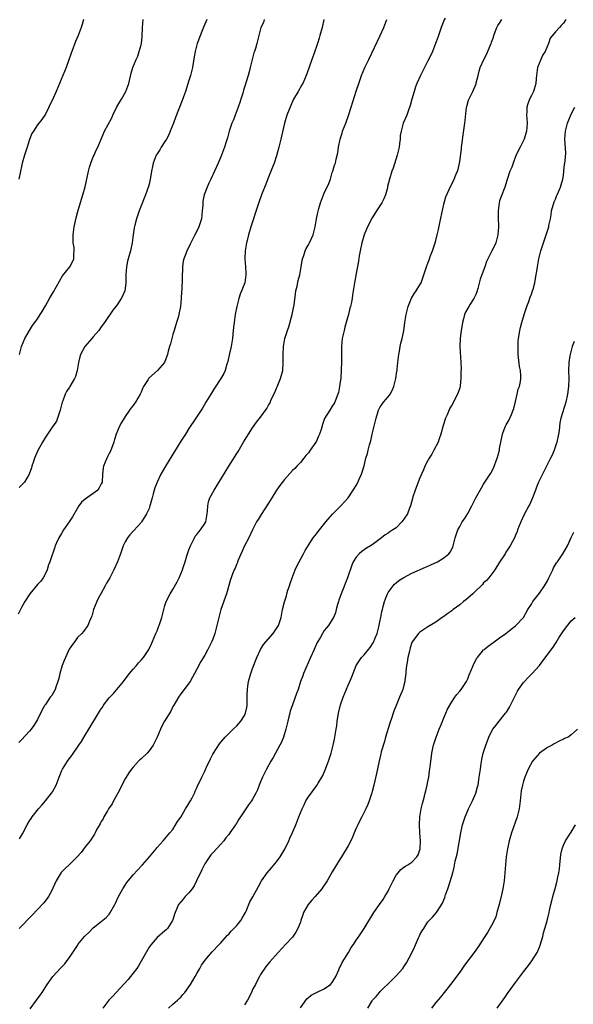
# Model space of a CAD drawing. Units: inches. Extents: x 2505000 to 2508000, y 1497000 to 1500000.
# Drawn here: x 2505893 to 2506032, y 1499248 to 1499495 of the extents above; entities that cross this region are included whole.
import ezdxf

# ---------------------------------------------------------------- set-up
doc = ezdxf.new("R2010")
doc.units = ezdxf.units.IN
doc.header["$MEASUREMENT"] = 0
doc.layers.add('LD25051497_10ft', color=91, linetype='Continuous')

msp = doc.modelspace()

# ---------------------------------------------------------------- linework, layer by layer
at = {"layer": 'LD25051497_10ft'}
for points, elevation in [([(2505953.92, 1499495), (2505953.73, 1499494.27), (2505953.05, 1499493), (2505952.52, 1499491), (2505952.09, 1499489), (2505951.74, 1499487.74), (2505951.49, 1499487), (2505951.34, 1499486.66), (2505950.85, 1499485), (2505950.36, 1499483), (2505950.11, 1499481.89), (2505949.89, 1499481), (2505949, 1499478.05), (2505948.73, 1499477.27), (2505948.53, 1499476.53), (2505948.04, 1499475), (2505947.77, 1499474.23), (2505947.38, 1499473), (2505946.6, 1499471), (2505946.16, 1499469.84), (2505945.8, 1499469), (2505945.11, 1499467), (2505944.65, 1499465.35), (2505944.32, 1499464.32), (2505943.92, 1499463), (2505943.69, 1499462.31), (2505943.18, 1499461), (2505943, 1499460.59), (2505942.36, 1499459), (2505941.44, 1499457), (2505940.48, 1499455), (2505940.03, 1499453.97), (2505939.58, 1499453), (2505938.86, 1499451), (2505938.54, 1499449.46), (2505938.48, 1499449), (2505938.47, 1499448.47), (2505938.36, 1499447), (2505938.13, 1499445), (2505937.49, 1499443), (2505937, 1499441.94), (2505936.46, 1499441), (2505935.47, 1499439), (2505935.34, 1499438.66), (2505935, 1499437.93), (2505934.5, 1499437), (2505934.2, 1499436.2), (2505933.71, 1499435), (2505933.6, 1499434.4), (2505933.39, 1499433), (2505933.2, 1499427.2), (2505933.17, 1499426.83), (2505933.08, 1499425), (2505932.88, 1499423), (2505932.5, 1499421), (2505932.3, 1499420.3), (2505931.92, 1499419), (2505931.28, 1499417), (2505931, 1499416.01), (2505930.68, 1499415), (2505930.36, 1499413.64), (2505930.15, 1499413), (2505929.82, 1499411.82), (2505929.64, 1499411), (2505929, 1499409.24), (2505928.88, 1499409), (2505927.14, 1499407), (2505924.94, 1499405.06), (2505924.76, 1499404.76), (2505923.61, 1499403), (2505923.4, 1499402.6), (2505923, 1499401.54), (2505922.75, 1499401), (2505921.62, 1499399), (2505921.33, 1499398.67), (2505921, 1499398.22), (2505920.44, 1499397.56), (2505920.13, 1499397), (2505919, 1499395.43), (2505918.72, 1499395), (2505918.07, 1499393.93), (2505917.57, 1499393), (2505916.76, 1499391), (2505916.31, 1499389.69), (2505916.13, 1499389), (2505915.28, 1499386.72), (2505915, 1499386.12), (2505914.4, 1499385), (2505913.95, 1499383.95), (2505913.57, 1499383), (2505913.52, 1499382.48), (2505913.29, 1499381), (2505913.2, 1499379), (2505913, 1499378.52), (2505912.49, 1499377.51), (2505912.15, 1499377), (2505909, 1499374.72), (2505908.07, 1499373.93), (2505907.38, 1499373), (2505907, 1499372.42), (2505905.74, 1499370.26), (2505904.95, 1499369.05), (2505903.5, 1499367), (2505903, 1499366.13), (2505902.31, 1499365), (2505901.76, 1499363.76), (2505901.46, 1499363), (2505901.35, 1499362.65), (2505901, 1499361.66), (2505900.85, 1499361.15), (2505900.78, 1499361), (2505900.12, 1499359), (2505899.79, 1499358.21), (2505899.44, 1499357), (2505899, 1499356.05), (2505898.45, 1499355), (2505897.83, 1499354.17), (2505897, 1499353.28), (2505895.04, 1499350.96), (2505893.78, 1499349), (2505893, 1499347.57), (2505892.69, 1499347), (2505892.13, 1499345.88)], 7740), ([(2505968.85, 1499495), (2505968.43, 1499493), (2505967.91, 1499491), (2505967.68, 1499490.32), (2505967.3, 1499489), (2505966.35, 1499486.35), (2505965.83, 1499485), (2505964.62, 1499481.38), (2505964.48, 1499481), (2505964.01, 1499480.01), (2505963.58, 1499479), (2505963.38, 1499478.62), (2505962.41, 1499477), (2505961.3, 1499475), (2505961, 1499474.42), (2505960.56, 1499473.44), (2505959.61, 1499471), (2505958.98, 1499469), (2505958.26, 1499465.74), (2505958.11, 1499465), (2505957.62, 1499463), (2505957, 1499460.8), (2505956.4, 1499459), (2505956.01, 1499457.99), (2505955, 1499455.51), (2505954.29, 1499453.71), (2505953.24, 1499451), (2505952.64, 1499449.36), (2505951.62, 1499446.38), (2505951.19, 1499445), (2505950.53, 1499443), (2505949.95, 1499441), (2505949.59, 1499439.58), (2505949.45, 1499439), (2505949.1, 1499437), (2505949.05, 1499435), (2505949.24, 1499433), (2505949.3, 1499431.3), (2505949.33, 1499431), (2505949.02, 1499429), (2505947.91, 1499426.09), (2505947.55, 1499425), (2505947.03, 1499423), (2505946.65, 1499421), (2505946.34, 1499419), (2505946.19, 1499417.81), (2505946.06, 1499416.06), (2505945.94, 1499415), (2505945.62, 1499413), (2505945.2, 1499411.2), (2505944.77, 1499409.23), (2505944.54, 1499408.54), (2505944.12, 1499407), (2505943.76, 1499406.24), (2505943.04, 1499405), (2505941.44, 1499402.56), (2505940.69, 1499401.31), (2505940.49, 1499401), (2505939.26, 1499399), (2505938.43, 1499397.57), (2505936.73, 1499395), (2505935, 1499392.46), (2505934.11, 1499391), (2505933, 1499389.28), (2505931.35, 1499386.65), (2505929.15, 1499383), (2505927.98, 1499381), (2505927, 1499379), (2505926.48, 1499377.52), (2505926.32, 1499377), (2505926.03, 1499376.03), (2505925.77, 1499375), (2505925.28, 1499373.28), (2505925.21, 1499373), (2505925, 1499372.4), (2505924.37, 1499371), (2505923.82, 1499370.18), (2505923.09, 1499369), (2505923, 1499368.88), (2505921.14, 1499366.86), (2505921, 1499366.67), (2505920.21, 1499365.79), (2505919.57, 1499365), (2505919, 1499363.98), (2505918.5, 1499363), (2505917.82, 1499361), (2505917.11, 1499359), (2505916.18, 1499357), (2505915.13, 1499355), (2505914.34, 1499353.66), (2505914.02, 1499353), (2505912.92, 1499351), (2505912.22, 1499349.78), (2505911.85, 1499349), (2505911.07, 1499347), (2505910.63, 1499345.37), (2505910.5, 1499345), (2505910.08, 1499344.08), (2505909.64, 1499343), (2505908.51, 1499341.49), (2505908.1, 1499341), (2505907, 1499339.98), (2505906.33, 1499339), (2505905.77, 1499338.23), (2505904.96, 1499337.04), (2505903.99, 1499335), (2505903.73, 1499334.27), (2505903.2, 1499333), (2505902.61, 1499331), (2505902.31, 1499329.69), (2505902.1, 1499329), (2505901.57, 1499327.57), (2505901.4, 1499327), (2505901, 1499326.24), (2505900.56, 1499325.44), (2505900.2, 1499325), (2505899, 1499323.24), (2505898.81, 1499323), (2505898.17, 1499321.83), (2505897, 1499319.47), (2505896.76, 1499319), (2505896.05, 1499317.95), (2505895.37, 1499317), (2505895, 1499316.54), (2505893, 1499314.36), (2505892.31, 1499313.69)], 7730), ([(2505908.55, 1499495), (2505908.22, 1499493.78), (2505907.99, 1499493), (2505907.22, 1499491), (2505906.53, 1499489.47), (2505905.59, 1499487), (2505905.46, 1499486.54), (2505904.21, 1499483), (2505903.39, 1499481), (2505901.65, 1499477), (2505901, 1499475.42), (2505899.88, 1499473), (2505899, 1499471.3), (2505898.81, 1499471), (2505898.05, 1499469.95), (2505897, 1499468.57), (2505895.99, 1499467), (2505895.61, 1499466.39), (2505895, 1499464.92), (2505894.37, 1499463), (2505893.73, 1499461), (2505893.17, 1499459), (2505893, 1499458.15), (2505892.71, 1499457), (2505892.33, 1499455)], 7770), ([(2505999.33, 1499495.33), (2505999.1, 1499494.9), (2505998.35, 1499493), (2505997.99, 1499491.99), (2505997.46, 1499490.54), (2505996.93, 1499489), (2505996.12, 1499487), (2505995.78, 1499486.22), (2505995, 1499484.61), (2505994.13, 1499483), (2505993.11, 1499481), (2505992.26, 1499479), (2505991.91, 1499478.09), (2505991.57, 1499477), (2505991, 1499475), (2505990.58, 1499473.42), (2505990.01, 1499472.01), (2505989.68, 1499471), (2505988.83, 1499469), (2505988.25, 1499467), (2505988.05, 1499465.95), (2505988, 1499465), (2505987.91, 1499463.91), (2505987.77, 1499463), (2505987.31, 1499461), (2505986.28, 1499457.72), (2505985.98, 1499457), (2505985.32, 1499455), (2505984.9, 1499453.1), (2505984.82, 1499452.82), (2505984.39, 1499451), (2505983.96, 1499450.04), (2505983.42, 1499449), (2505982.07, 1499447), (2505981, 1499445.26), (2505979.87, 1499443), (2505979.59, 1499442.41), (2505979.02, 1499441), (2505978.45, 1499439), (2505978.01, 1499437), (2505977.78, 1499435.78), (2505977.57, 1499434.43), (2505977, 1499431.29), (2505976.56, 1499429), (2505976.28, 1499427), (2505976.08, 1499425.92), (2505975.97, 1499425), (2505975.73, 1499423.73), (2505975.54, 1499423), (2505975.41, 1499422.59), (2505975.07, 1499421), (2505975, 1499420.74), (2505974.51, 1499419), (2505974.15, 1499417.85), (2505973.94, 1499417), (2505973.51, 1499415), (2505973.32, 1499413), (2505973.31, 1499411.31), (2505973.28, 1499410.72), (2505973.29, 1499409), (2505973.25, 1499407.25), (2505973.11, 1499405), (2505973, 1499404.1), (2505972.84, 1499403), (2505972.54, 1499401.46), (2505972.41, 1499401), (2505971.97, 1499399.97), (2505971.6, 1499399), (2505971.38, 1499398.62), (2505971, 1499398), (2505970.34, 1499397), (2505969.08, 1499394.92), (2505968.53, 1499393.47), (2505968.18, 1499392.18), (2505967.78, 1499391), (2505967.51, 1499390.49), (2505967, 1499389.23), (2505966.89, 1499389), (2505965.44, 1499387), (2505965, 1499386.34), (2505964.36, 1499385.64), (2505963.83, 1499385), (2505963, 1499383.91), (2505962.1, 1499383), (2505961.59, 1499382.41), (2505961, 1499381.88), (2505959, 1499379.67), (2505957.84, 1499378.16), (2505957, 1499376.96), (2505955.81, 1499375), (2505955, 1499373.7), (2505953.12, 1499370.88), (2505952.36, 1499369.64), (2505952, 1499369), (2505950.99, 1499367), (2505950.03, 1499365), (2505949, 1499362.98), (2505948.37, 1499361.63), (2505947.4, 1499359.4), (2505947.24, 1499359), (2505947.18, 1499358.82), (2505947, 1499358.46), (2505946.59, 1499357.41), (2505946.37, 1499357), (2505945.95, 1499355.95), (2505945.59, 1499355), (2505945.45, 1499354.55), (2505944.43, 1499351), (2505943.05, 1499347), (2505942.32, 1499344.32), (2505942.03, 1499343), (2505941.64, 1499341.64), (2505941.49, 1499341), (2505941, 1499339.57), (2505940.77, 1499339), (2505940.2, 1499337.8), (2505939.79, 1499337), (2505939, 1499335.57), (2505938.03, 1499333.97), (2505937, 1499332.08), (2505936.43, 1499331), (2505935.92, 1499330.08), (2505935.29, 1499329), (2505935, 1499328.58), (2505933.85, 1499327), (2505933, 1499325.86), (2505932.4, 1499325), (2505931.18, 1499323), (2505931, 1499322.68), (2505930.43, 1499321.57), (2505928.88, 1499319), (2505928.23, 1499317.77), (2505927.85, 1499317), (2505927, 1499315), (2505926.37, 1499313.63), (2505926.03, 1499313), (2505925, 1499311.54), (2505924.49, 1499311), (2505923, 1499309.57), (2505922.69, 1499309.31), (2505922.38, 1499309), (2505921, 1499307.48), (2505920.62, 1499307), (2505919.94, 1499306.06), (2505919.27, 1499305), (2505919, 1499304.53), (2505917.17, 1499301), (2505916.05, 1499299), (2505915.71, 1499298.29), (2505914.83, 1499297), (2505914.56, 1499296.56), (2505913.65, 1499295), (2505913.44, 1499294.56), (2505913, 1499293.82), (2505912.72, 1499293.28), (2505911.92, 1499291.92), (2505911.44, 1499291), (2505911.31, 1499290.69), (2505910.18, 1499289), (2505909, 1499287.49), (2505907.93, 1499286.07), (2505906.94, 1499285), (2505904.91, 1499283), (2505903.91, 1499282.09), (2505902.91, 1499281.09), (2505901.64, 1499279), (2505900.88, 1499277.12), (2505900.57, 1499276.57), (2505899.76, 1499275), (2505899.45, 1499274.55), (2505898.56, 1499273.44), (2505897, 1499271.76), (2505895.62, 1499270.38), (2505895, 1499269.68), (2505893, 1499267.56), (2505892.35, 1499267)], 7710), ([(2505939.49, 1499495), (2505938.75, 1499493.25), (2505938.41, 1499492.41), (2505937.08, 1499489), (2505936.55, 1499487), (2505936.36, 1499485.64), (2505936.07, 1499484.07), (2505935.89, 1499483), (2505935.7, 1499482.3), (2505935.38, 1499481), (2505935, 1499479.75), (2505934.12, 1499477), (2505933.63, 1499475.63), (2505933.32, 1499474.68), (2505931.6, 1499470.4), (2505931.12, 1499469), (2505930.33, 1499467), (2505929.93, 1499466.07), (2505929.35, 1499465), (2505929, 1499464.4), (2505928.07, 1499463), (2505927.69, 1499462.31), (2505927, 1499461.34), (2505926.8, 1499461), (2505926.06, 1499459), (2505925.85, 1499458.15), (2505925.65, 1499457), (2505925.38, 1499455.38), (2505925.3, 1499455), (2505925, 1499453.72), (2505924.85, 1499453.15), (2505924.07, 1499451), (2505923.8, 1499450.2), (2505923, 1499448.31), (2505922.52, 1499447), (2505921.81, 1499445), (2505921.44, 1499443.44), (2505921.24, 1499442.76), (2505921.04, 1499441), (2505920.79, 1499439), (2505920.34, 1499437), (2505919.76, 1499435), (2505919.61, 1499434.39), (2505919.35, 1499433), (2505919.21, 1499431), (2505919.17, 1499429), (2505919, 1499427.52), (2505918.92, 1499427), (2505918.37, 1499425.63), (2505918.02, 1499425), (2505917, 1499423.46), (2505916.62, 1499423), (2505915.91, 1499422.09), (2505913.85, 1499419), (2505913, 1499417.9), (2505912.36, 1499417), (2505911, 1499415.41), (2505910.62, 1499415), (2505908.88, 1499413), (2505907.8, 1499411), (2505907.61, 1499410.39), (2505907.28, 1499409), (2505906.93, 1499407), (2505906.5, 1499405.5), (2505906.32, 1499405), (2505905.14, 1499403), (2505905, 1499402.81), (2505904.29, 1499401.71), (2505903.97, 1499401), (2505903.37, 1499399.37), (2505903.21, 1499399), (2505902.72, 1499397), (2505902.51, 1499396.51), (2505902.03, 1499395), (2505901.73, 1499394.27), (2505901, 1499393.21), (2505900.92, 1499393.08), (2505900.5, 1499392.5), (2505899, 1499390.27), (2505898.54, 1499389.46), (2505898.23, 1499389), (2505897.06, 1499386.94), (2505896.22, 1499385), (2505895.87, 1499383.87), (2505895.58, 1499383), (2505895.45, 1499382.55), (2505894.94, 1499381), (2505893.75, 1499379), (2505893.39, 1499378.61), (2505893, 1499378.22), (2505892.41, 1499377.59)], 7750), ([(2505892.49, 1499411), (2505892.98, 1499413.02), (2505893.8, 1499415), (2505894.95, 1499417.05), (2505895.72, 1499418.28), (2505896.29, 1499419), (2505897, 1499419.97), (2505897.7, 1499421), (2505898.2, 1499421.8), (2505899, 1499423.19), (2505899.98, 1499425), (2505901, 1499426.71), (2505903.3, 1499430.7), (2505905.07, 1499433), (2505905.75, 1499434.25), (2505906.11, 1499435), (2505906.14, 1499436.14), (2505906.24, 1499437), (2505906.16, 1499437.84), (2505905.97, 1499439), (2505905.94, 1499441), (2505906.23, 1499443), (2505906.73, 1499445.27), (2505907.14, 1499446.86), (2505908.04, 1499449.96), (2505908.36, 1499451), (2505908.92, 1499453.08), (2505909.77, 1499457), (2505910.01, 1499457.99), (2505910.37, 1499459), (2505911, 1499460.53), (2505911.23, 1499461), (2505911.74, 1499462.26), (2505912.14, 1499463), (2505912.94, 1499465), (2505913.84, 1499467), (2505915.63, 1499470.37), (2505915.89, 1499471), (2505916.92, 1499473.08), (2505917.64, 1499474.36), (2505918.05, 1499475), (2505919.21, 1499477), (2505919.71, 1499478.29), (2505919.93, 1499479), (2505920.47, 1499481.53), (2505920.9, 1499483), (2505921.73, 1499485), (2505922.14, 1499485.86), (2505922.55, 1499487), (2505923, 1499488.65), (2505923.07, 1499489), (2505923.25, 1499490.75), (2505923.32, 1499493), (2505923.48, 1499495)], 7760), ([(2505892.49, 1499289.51), (2505893, 1499290.31), (2505893.25, 1499290.75), (2505894.4, 1499293), (2505895, 1499294.04), (2505895.38, 1499294.62), (2505895.67, 1499295), (2505897.26, 1499297), (2505898.08, 1499297.92), (2505899, 1499299.07), (2505900.52, 1499301), (2505900.72, 1499301.28), (2505901.7, 1499303), (2505902.46, 1499305), (2505902.58, 1499305.42), (2505903, 1499306.44), (2505903.17, 1499306.83), (2505903.27, 1499307), (2505904.53, 1499309), (2505904.73, 1499309.27), (2505905, 1499309.65), (2505905.6, 1499310.4), (2505907.4, 1499313), (2505908.04, 1499313.96), (2505909, 1499315.55), (2505909.92, 1499317), (2505912.28, 1499321), (2505912.59, 1499321.41), (2505913, 1499322.14), (2505913.38, 1499322.62), (2505913.6, 1499323), (2505915, 1499324.86), (2505916.05, 1499325.95), (2505916.95, 1499327), (2505918.59, 1499329), (2505918.76, 1499329.24), (2505920.11, 1499331), (2505921, 1499332.08), (2505921.83, 1499333), (2505922.37, 1499333.63), (2505923, 1499334.3), (2505923.6, 1499335), (2505924.96, 1499337), (2505925.6, 1499338.4), (2505925.84, 1499339), (2505926.69, 1499341), (2505927, 1499341.68), (2505927.35, 1499342.65), (2505927.51, 1499343), (2505928.2, 1499345), (2505929, 1499348.02), (2505929.32, 1499349), (2505930.33, 1499351), (2505931, 1499352.08), (2505932.04, 1499353.96), (2505932.56, 1499355), (2505933, 1499356), (2505933.42, 1499357), (2505933.6, 1499357.6), (2505934.06, 1499359), (2505934.5, 1499360.5), (2505934.74, 1499361.26), (2505935, 1499362), (2505935.4, 1499363), (2505935.83, 1499363.83), (2505936.39, 1499365), (2505936.6, 1499365.4), (2505937, 1499365.85), (2505937.49, 1499366.51), (2505937.9, 1499367), (2505939, 1499368.59), (2505939.22, 1499369), (2505939.48, 1499370.52), (2505939.59, 1499371), (2505939.67, 1499371.67), (2505939.72, 1499373), (2505939.96, 1499374.04), (2505940.27, 1499375), (2505941.31, 1499377), (2505945.01, 1499383), (2505947, 1499386.12), (2505947.34, 1499386.66), (2505948.7, 1499389), (2505949.96, 1499391), (2505951, 1499392.58), (2505952.01, 1499393.99), (2505953, 1499395.27), (2505954.56, 1499397.44), (2505955, 1499398.27), (2505955.28, 1499398.72), (2505955.69, 1499399.69), (2505956.54, 1499401.46), (2505957, 1499402.58), (2505957.14, 1499402.86), (2505957.32, 1499403.32), (2505958.03, 1499405), (2505958.55, 1499407), (2505958.69, 1499409), (2505958.64, 1499411), (2505958.72, 1499413), (2505959, 1499414.52), (2505959.11, 1499415), (2505959.75, 1499417), (2505960.08, 1499417.92), (2505960.92, 1499421), (2505961.3, 1499422.7), (2505961.41, 1499423.41), (2505961.76, 1499426.24), (2505961.88, 1499427), (2505962.14, 1499428.14), (2505962.43, 1499429.57), (2505962.81, 1499431), (2505963.17, 1499433), (2505963.4, 1499434.6), (2505963.51, 1499435), (2505963.84, 1499435.84), (2505964.16, 1499437), (2505964.4, 1499437.6), (2505965, 1499438.49), (2505965.28, 1499439), (2505966.18, 1499441), (2505966.67, 1499443), (2505967.03, 1499445), (2505967.36, 1499446.64), (2505967.61, 1499447.61), (2505968, 1499449), (2505968.3, 1499449.7), (2505968.77, 1499451), (2505969, 1499451.46), (2505970.1, 1499453.9), (2505970.51, 1499455), (2505971, 1499456.64), (2505971.13, 1499457), (2505971.56, 1499458.44), (2505971.77, 1499459), (2505971.99, 1499459.99), (2505972.42, 1499461.58), (2505972.57, 1499463), (2505972.95, 1499465), (2505973.46, 1499466.54), (2505973.6, 1499467), (2505974.37, 1499469), (2505975.07, 1499470.93), (2505975.74, 1499473), (2505976.99, 1499477.01), (2505977.64, 1499479), (2505978.36, 1499481), (2505979.21, 1499483), (2505980.15, 1499485), (2505983.02, 1499491), (2505983.92, 1499493), (2505984.71, 1499495)], 7720), ([(2505895.17, 1499246.83), (2505896.78, 1499249), (2505897.7, 1499250.3), (2505898.15, 1499251), (2505899, 1499252.26), (2505899.44, 1499253), (2505900.87, 1499255), (2505902.85, 1499257.15), (2505903.82, 1499258.18), (2505904.48, 1499259), (2505905, 1499259.73), (2505905.84, 1499261), (2505907, 1499262.79), (2505907.15, 1499263), (2505908.81, 1499265), (2505909, 1499265.21), (2505909.93, 1499266.07), (2505911, 1499267.18), (2505913, 1499268.77), (2505914.21, 1499269.79), (2505915, 1499270.64), (2505915.16, 1499270.84), (2505916.39, 1499273), (2505916.59, 1499273.41), (2505917.29, 1499275), (2505918.4, 1499277), (2505919, 1499277.92), (2505919.46, 1499278.54), (2505921, 1499280.46), (2505923.17, 1499282.83), (2505923.34, 1499283), (2505925.1, 1499285), (2505926.79, 1499287), (2505927, 1499287.3), (2505928.51, 1499289), (2505930.22, 1499291), (2505931, 1499291.82), (2505932.18, 1499293.82), (2505933, 1499294.94), (2505934.18, 1499297), (2505934.46, 1499297.54), (2505935, 1499298.34), (2505935.23, 1499298.77), (2505935.37, 1499299), (2505935.78, 1499299.78), (2505936.38, 1499301), (2505936.56, 1499301.44), (2505937, 1499302.31), (2505937.2, 1499302.8), (2505937.58, 1499303.58), (2505938.24, 1499305), (2505938.52, 1499305.48), (2505939, 1499306.45), (2505939.46, 1499307.46), (2505940.46, 1499309.54), (2505941, 1499310.71), (2505941.17, 1499311), (2505942.67, 1499313.33), (2505943, 1499313.76), (2505944.1, 1499315), (2505945, 1499315.9), (2505946.15, 1499317), (2505947, 1499317.85), (2505948.07, 1499319), (2505949, 1499320.48), (2505949.24, 1499321), (2505949.54, 1499322.46), (2505949.6, 1499323), (2505949.6, 1499323.6), (2505949.67, 1499325.67), (2505949.69, 1499327), (2505949.82, 1499327.82), (2505949.97, 1499329), (2505950.54, 1499331), (2505951, 1499332.25), (2505952.07, 1499335), (2505952.99, 1499337.01), (2505953.77, 1499338.23), (2505956.12, 1499341), (2505956.46, 1499341.54), (2505957, 1499342.29), (2505957.47, 1499343), (2505957.76, 1499343.76), (2505958.17, 1499345), (2505958.54, 1499347), (2505958.98, 1499348.98), (2505959.51, 1499350.49), (2505959.62, 1499351), (2505959.84, 1499351.84), (2505960.24, 1499353), (2505960.45, 1499353.55), (2505960.89, 1499355), (2505961.71, 1499357), (2505962.12, 1499357.88), (2505963.75, 1499361), (2505964.15, 1499361.85), (2505965, 1499363.18), (2505966.23, 1499365), (2505967, 1499365.99), (2505967.42, 1499366.58), (2505967.77, 1499367), (2505969.4, 1499369), (2505971.04, 1499370.96), (2505973, 1499372.86), (2505973.18, 1499373), (2505975, 1499375), (2505976.27, 1499377), (2505976.57, 1499377.43), (2505977, 1499378.1), (2505977.3, 1499378.7), (2505977.74, 1499379.74), (2505978.3, 1499381), (2505979, 1499383.1), (2505979.44, 1499385), (2505979.8, 1499386.2), (2505979.98, 1499387), (2505980.32, 1499388.32), (2505980.66, 1499389.34), (2505981.04, 1499391.04), (2505981.99, 1499395), (2505982.61, 1499397), (2505983, 1499397.83), (2505983.48, 1499398.52), (2505983.84, 1499399), (2505985, 1499400.36), (2505985.51, 1499401), (2505986.04, 1499401.96), (2505986.49, 1499403), (2505986.95, 1499405), (2505987.2, 1499406.8), (2505987.25, 1499407), (2505987.29, 1499407.29), (2505987.49, 1499409), (2505987.68, 1499411), (2505987.84, 1499411.84), (2505988.03, 1499413), (2505988.2, 1499413.8), (2505988.55, 1499415), (2505988.93, 1499416.93), (2505989.19, 1499419), (2505989.52, 1499421), (2505990.04, 1499423), (2505990.88, 1499425.12), (2505991.63, 1499426.37), (2505992.06, 1499427), (2505993, 1499428.48), (2505993.27, 1499429), (2505993.74, 1499430.26), (2505994, 1499431), (2505994.61, 1499433), (2505994.74, 1499433.26), (2505995, 1499433.91), (2505995.29, 1499434.71), (2505995.37, 1499435), (2505995.58, 1499435.58), (2505996.16, 1499437), (2505996.84, 1499439), (2505997, 1499439.58), (2505997.35, 1499441), (2505997.64, 1499442.37), (2505998.03, 1499444.03), (2505999, 1499448.71), (2505999.5, 1499450.5), (2506000.34, 1499452.34), (2506000.62, 1499453), (2506001.43, 1499454.57), (2506001.62, 1499455), (2506002.03, 1499456.03), (2506002.45, 1499457), (2506002.59, 1499457.41), (2506002.94, 1499459), (2506003, 1499459.4), (2506003.43, 1499462.58), (2506003.43, 1499463), (2506003.48, 1499463.48), (2506003.88, 1499466.12), (2506004.27, 1499469), (2506004.33, 1499469.67), (2506004.73, 1499473), (2506004.77, 1499473.23), (2506005.2, 1499474.8), (2506005.58, 1499475.58), (2506006.32, 1499477), (2506007.09, 1499478.91), (2506007.12, 1499479.12), (2506007.58, 1499481), (2506007.91, 1499482.09), (2506008.14, 1499483), (2506009.01, 1499485), (2506009.75, 1499486.25), (2506010.82, 1499488.82), (2506010.91, 1499489), (2506011, 1499489.3), (2506011.45, 1499490.55), (2506011.56, 1499491), (2506011.9, 1499491.9), (2506012.28, 1499493), (2506012.52, 1499493.48), (2506013, 1499494.12), (2506013.56, 1499495)], 7700), ([(2506029.6, 1499495), (2506029, 1499494.1), (2506028.46, 1499493.54), (2506028.01, 1499493), (2506027, 1499491.96), (2506025.69, 1499490.31), (2506025.29, 1499489), (2506024.4, 1499487), (2506023.88, 1499486.12), (2506023.33, 1499485), (2506022.5, 1499483), (2506022.28, 1499481), (2506022.21, 1499480.21), (2506022.13, 1499479), (2506021.48, 1499477), (2506021, 1499475.93), (2506020.49, 1499475), (2506020.12, 1499473.88), (2506019.86, 1499473), (2506019.84, 1499471.84), (2506019.79, 1499471), (2506019.82, 1499470.18), (2506019.88, 1499469), (2506019.75, 1499467), (2506019.14, 1499465), (2506018.13, 1499463), (2506017.73, 1499462.27), (2506017, 1499460.62), (2506016.37, 1499459), (2506016.06, 1499457.94), (2506015.61, 1499457), (2506014.86, 1499454.86), (2506014.28, 1499453), (2506013.37, 1499450.63), (2506013, 1499449.5), (2506012.86, 1499449), (2506012.62, 1499447), (2506012.68, 1499445.32), (2506012.74, 1499443), (2506012.57, 1499441), (2506012.37, 1499440.37), (2506012.03, 1499439), (2506011.75, 1499438.25), (2506011.05, 1499437), (2506010.01, 1499435), (2506009.71, 1499434.29), (2506009.3, 1499433), (2506008.15, 1499429.85), (2506007.56, 1499427.56), (2506007.28, 1499426.72), (2506007, 1499426.01), (2506006.55, 1499425), (2506005.65, 1499423.65), (2506005.24, 1499423), (2506004.41, 1499421.59), (2506004.15, 1499421), (2506003.9, 1499419.9), (2506003.65, 1499419), (2506003.58, 1499418.42), (2506003.32, 1499417), (2506003.08, 1499415.08), (2506003.03, 1499413), (2506003.28, 1499409), (2506003.35, 1499407.35), (2506003.3, 1499406.7), (2506003.31, 1499405), (2506003.12, 1499403.12), (2506003.1, 1499403), (2506003, 1499402.65), (2506002.56, 1499401.44), (2506002.41, 1499401), (2506001, 1499398.27), (2506000.51, 1499397.49), (2505999.82, 1499395.82), (2505999.45, 1499395), (2505998.84, 1499393.16), (2505998.27, 1499391), (2505997.87, 1499389.87), (2505997.58, 1499389), (2505996.5, 1499387), (2505995.99, 1499386.01), (2505995.3, 1499385), (2505995, 1499384.39), (2505994.26, 1499383), (2505993.92, 1499382.08), (2505993.39, 1499381), (2505993, 1499380.06), (2505991.81, 1499377), (2505991.25, 1499375.25), (2505991.11, 1499374.89), (2505990.63, 1499373), (2505990.41, 1499372.41), (2505989.84, 1499371), (2505989, 1499369.66), (2505988.49, 1499369), (2505987, 1499367.55), (2505986.21, 1499367), (2505985.47, 1499366.53), (2505985, 1499366.14), (2505984.25, 1499365.75), (2505983.35, 1499365), (2505983, 1499364.72), (2505981, 1499363.25), (2505980.63, 1499363), (2505979.59, 1499362.41), (2505979, 1499361.99), (2505978.41, 1499361.59), (2505977.73, 1499361), (2505977, 1499360.17), (2505976.27, 1499359), (2505975.87, 1499358.13), (2505974.83, 1499355), (2505973.23, 1499351), (2505972.66, 1499349.34), (2505972.53, 1499349), (2505972.27, 1499348.27), (2505971.93, 1499347), (2505971.78, 1499346.22), (2505971.27, 1499345), (2505971, 1499344.51), (2505970.05, 1499343), (2505969.53, 1499342.47), (2505969, 1499341.77), (2505968.52, 1499341), (2505967.92, 1499339.92), (2505967.23, 1499338.77), (2505966.62, 1499337.38), (2505966.42, 1499337), (2505965.52, 1499335), (2505964.35, 1499332.35), (2505963.79, 1499331), (2505963.58, 1499330.41), (2505963.05, 1499329), (2505962.4, 1499327), (2505962.04, 1499325.96), (2505961, 1499323.14), (2505960.45, 1499321.55), (2505960.3, 1499321), (2505960.1, 1499320.1), (2505959.8, 1499319), (2505959.64, 1499318.36), (2505959.36, 1499317), (2505958.73, 1499315), (2505958.22, 1499313.78), (2505957.82, 1499313), (2505956.12, 1499309.88), (2505955.61, 1499309), (2505954.47, 1499307), (2505954, 1499306), (2505953.49, 1499305), (2505953, 1499303.77), (2505952.67, 1499303), (2505952.21, 1499301.79), (2505951.83, 1499301), (2505951, 1499299.48), (2505950.68, 1499299), (2505949.96, 1499298.04), (2505947.94, 1499295), (2505947.55, 1499294.45), (2505947, 1499293.51), (2505946.79, 1499293.21), (2505946.68, 1499293), (2505945.3, 1499291), (2505945, 1499290.61), (2505944.27, 1499289.73), (2505943.73, 1499289), (2505943, 1499288.16), (2505941, 1499286), (2505940.54, 1499285.46), (2505939, 1499283.21), (2505938.25, 1499281.75), (2505936.95, 1499279), (2505936.29, 1499277.71), (2505935.79, 1499277), (2505935, 1499275.97), (2505934.05, 1499275), (2505933.6, 1499274.4), (2505932.4, 1499273), (2505931.53, 1499271), (2505931.39, 1499270.61), (2505931, 1499269.23), (2505930.91, 1499269), (2505929.59, 1499267), (2505929.29, 1499266.71), (2505929, 1499266.4), (2505927, 1499264.72), (2505925.53, 1499263), (2505925, 1499262.32), (2505923, 1499258.83), (2505922.35, 1499257.65), (2505921.91, 1499257), (2505921, 1499255.77), (2505920.38, 1499255), (2505919.77, 1499254.23), (2505916.73, 1499251), (2505915.94, 1499250.06), (2505914.9, 1499249), (2505913.4, 1499247)], 7690), ([(2505929.86, 1499247), (2505931, 1499248.07), (2505932.11, 1499249), (2505932.57, 1499249.43), (2505933, 1499249.8), (2505933.52, 1499250.48), (2505933.96, 1499251), (2505935, 1499252.35), (2505935.42, 1499253), (2505935.99, 1499254.01), (2505936.6, 1499255), (2505937, 1499255.73), (2505937.74, 1499257), (2505938.19, 1499257.81), (2505939.01, 1499258.99), (2505940.83, 1499261.17), (2505942.57, 1499263), (2505943, 1499263.41), (2505944.67, 1499265.33), (2505945, 1499265.62), (2505945.62, 1499266.38), (2505946.28, 1499267), (2505947, 1499267.77), (2505948.02, 1499269), (2505948.37, 1499269.63), (2505949, 1499270.58), (2505949.21, 1499271), (2505949.39, 1499271.39), (2505950.3, 1499273.7), (2505951.02, 1499274.98), (2505952.47, 1499277.53), (2505953.25, 1499279), (2505954.63, 1499281), (2505955.76, 1499282.24), (2505957, 1499283.7), (2505957.94, 1499285), (2505959.09, 1499286.91), (2505960.1, 1499289), (2505960.36, 1499289.64), (2505961, 1499291.13), (2505961.85, 1499293), (2505962.64, 1499295), (2505963, 1499296.03), (2505963.4, 1499297), (2505963.93, 1499298.07), (2505964.36, 1499299), (2505965, 1499300.05), (2505967.14, 1499302.86), (2505967.48, 1499303.48), (2505968.39, 1499305), (2505968.61, 1499305.39), (2505969.21, 1499306.79), (2505970.05, 1499309), (2505970.7, 1499311), (2505971.22, 1499313), (2505971.52, 1499314.48), (2505971.64, 1499315), (2505971.99, 1499317), (2505972.12, 1499317.89), (2505972.24, 1499319), (2505972.45, 1499320.45), (2505972.54, 1499321), (2505973.08, 1499323.08), (2505973.77, 1499325), (2505975, 1499328.01), (2505975.44, 1499329), (2505975.87, 1499330.13), (2505977.03, 1499333), (2505978.33, 1499335), (2505979, 1499335.66), (2505980.06, 1499337), (2505980.5, 1499337.5), (2505981.3, 1499338.7), (2505981.43, 1499339), (2505981.69, 1499339.69), (2505982.23, 1499341), (2505982.67, 1499342.67), (2505983, 1499344.34), (2505983.15, 1499345), (2505983.44, 1499346.56), (2505983.58, 1499347), (2505983.8, 1499347.8), (2505984.09, 1499349), (2505984.33, 1499349.67), (2505984.83, 1499351), (2505985, 1499351.3), (2505986.25, 1499353), (2505986.61, 1499353.39), (2505987, 1499353.72), (2505987.71, 1499354.29), (2505989, 1499355.07), (2505991, 1499356.11), (2505994.37, 1499357.63), (2505995, 1499357.93), (2505995.75, 1499358.25), (2505997.39, 1499359), (2505999, 1499359.98), (2506000.27, 1499361), (2506000.6, 1499361.4), (2506001, 1499362.17), (2506001.25, 1499362.75), (2506001.33, 1499363), (2506001.82, 1499365), (2506002.53, 1499367), (2506003, 1499367.81), (2506003.63, 1499369), (2506004.19, 1499369.81), (2506005, 1499371.14), (2506006.02, 1499373), (2506007.01, 1499375), (2506008.42, 1499377.58), (2506009, 1499378.45), (2506009.97, 1499379.97), (2506010.79, 1499381.21), (2506011.49, 1499382.51), (2506012.43, 1499385), (2506012.54, 1499385.46), (2506012.94, 1499387), (2506013, 1499387.44), (2506013.71, 1499391), (2506014.14, 1499392.14), (2506014.44, 1499393), (2506014.63, 1499393.37), (2506015.38, 1499394.62), (2506015.55, 1499395), (2506015.95, 1499395.95), (2506016.44, 1499397), (2506016.58, 1499397.42), (2506017, 1499399.2), (2506017.4, 1499401), (2506017.67, 1499402.33), (2506017.96, 1499403), (2506018.25, 1499404.25), (2506018.35, 1499405), (2506018.34, 1499405.66), (2506018.22, 1499407), (2506017.97, 1499407.97), (2506017.78, 1499410.22), (2506017.66, 1499411), (2506017.62, 1499413), (2506017.69, 1499414.31), (2506017.75, 1499415), (2506017.92, 1499415.92), (2506018.06, 1499417), (2506018.22, 1499417.78), (2506018.56, 1499419), (2506019, 1499420.4), (2506019.17, 1499421), (2506019.8, 1499423), (2506020.3, 1499424.3), (2506020.67, 1499425.33), (2506021, 1499426.15), (2506021.29, 1499427), (2506021.41, 1499427.41), (2506021.81, 1499429), (2506022.01, 1499430.02), (2506022.4, 1499432.4), (2506022.48, 1499433), (2506022.85, 1499435), (2506023, 1499435.62), (2506023.36, 1499437), (2506024.02, 1499439), (2506024.71, 1499441), (2506025, 1499441.99), (2506025.33, 1499443), (2506025.38, 1499443.38), (2506025.74, 1499445), (2506025.95, 1499446.05), (2506026.06, 1499447), (2506026.68, 1499449.32), (2506027, 1499449.94), (2506027.3, 1499450.7), (2506027.45, 1499451), (2506027.82, 1499451.82), (2506028.32, 1499453), (2506028.48, 1499453.52), (2506028.86, 1499455), (2506029, 1499455.93), (2506029.13, 1499457), (2506029.3, 1499458.7), (2506029.39, 1499459), (2506029.49, 1499459.49), (2506029.6, 1499461.6), (2506029.39, 1499465), (2506029.52, 1499467), (2506030.07, 1499469), (2506031, 1499471.24), (2506031.87, 1499473)], 7680), ([(2506031.73, 1499414.27), (2506031.24, 1499413), (2506030.69, 1499411), (2506030.65, 1499410.65), (2506030.39, 1499409), (2506030.33, 1499407), (2506030.35, 1499405), (2506030.27, 1499403), (2506030.03, 1499401), (2506029.62, 1499399), (2506028.38, 1499395), (2506028.12, 1499393.88), (2506027.92, 1499391.92), (2506027.78, 1499391), (2506027.38, 1499389), (2506026.69, 1499387), (2506026.22, 1499385.78), (2506025.78, 1499385), (2506024.74, 1499383), (2506024.21, 1499381.79), (2506023.73, 1499381), (2506023, 1499379.49), (2506022.79, 1499379), (2506022.3, 1499377.7), (2506022.05, 1499377), (2506021.28, 1499375), (2506020.56, 1499373.44), (2506020.31, 1499373), (2506019.25, 1499371), (2506018.33, 1499369), (2506017.53, 1499367), (2506017.37, 1499366.63), (2506017, 1499365.66), (2506016.8, 1499365.2), (2506015.63, 1499363), (2506015, 1499362), (2506014.6, 1499361.4), (2506014.37, 1499361), (2506013, 1499358.92), (2506011.83, 1499357), (2506010.28, 1499355), (2506009.7, 1499354.3), (2506009, 1499353.68), (2506008.68, 1499353.32), (2506008.34, 1499353), (2506007, 1499351.68), (2506006.28, 1499351), (2506005, 1499349.84), (2506004.54, 1499349.46), (2506003.92, 1499349), (2506003, 1499348.21), (2506001.34, 1499347), (2506001, 1499346.7), (2505999.99, 1499346.01), (2505999, 1499345.25), (2505998.61, 1499345), (2505997, 1499343.88), (2505995, 1499342.69), (2505994, 1499342), (2505993, 1499341.35), (2505992.66, 1499341), (2505991.08, 1499338.92), (2505991, 1499338.74), (2505990.57, 1499337.43), (2505990.28, 1499336.28), (2505989.99, 1499335), (2505989.76, 1499333.76), (2505989.66, 1499333), (2505989.5, 1499331.5), (2505989.48, 1499331), (2505989.25, 1499329.25), (2505989.23, 1499329), (2505989, 1499328.03), (2505988.71, 1499327), (2505987.9, 1499325), (2505987.01, 1499322.99), (2505986.44, 1499321.56), (2505986.28, 1499321), (2505985.96, 1499319.96), (2505985.44, 1499318.56), (2505984.39, 1499315), (2505984.09, 1499313.91), (2505983.3, 1499311.3), (2505983.19, 1499310.81), (2505982.65, 1499308.65), (2505982.12, 1499305.88), (2505981.43, 1499303), (2505981, 1499301.39), (2505980.92, 1499301.08), (2505980.25, 1499299), (2505979.9, 1499298.1), (2505979.43, 1499297), (2505979, 1499296.23), (2505978.4, 1499295), (2505977.9, 1499294.1), (2505977.37, 1499293), (2505977, 1499292.2), (2505976.49, 1499291), (2505976.07, 1499289.93), (2505975.64, 1499289), (2505975, 1499287.74), (2505973.29, 1499285), (2505973, 1499284.48), (2505971, 1499281.26), (2505969.68, 1499279), (2505968.62, 1499277.38), (2505968.35, 1499277), (2505966.69, 1499275), (2505965.87, 1499274.13), (2505964.95, 1499273.05), (2505963.81, 1499271), (2505963.57, 1499270.43), (2505963.13, 1499269), (2505963, 1499268.63), (2505962.36, 1499267), (2505961.88, 1499266.12), (2505961, 1499264.86), (2505959.26, 1499263), (2505957.43, 1499261), (2505955.35, 1499258.65), (2505954.44, 1499257.56), (2505953, 1499255.45), (2505952.74, 1499255), (2505952.11, 1499253.89), (2505951.68, 1499253), (2505951, 1499251.68), (2505950.69, 1499251), (2505949.71, 1499249), (2505949, 1499247.83)], 7670), ([(2505963, 1499247.11), (2505964.64, 1499249.36), (2505965, 1499249.71), (2505965.69, 1499250.31), (2505967.01, 1499250.99), (2505969, 1499251.85), (2505970.56, 1499253), (2505971, 1499253.45), (2505971.86, 1499255), (2505972.66, 1499256.66), (2505972.85, 1499257.15), (2505973, 1499257.38), (2505973.5, 1499258.5), (2505975.03, 1499261), (2505975.75, 1499262.25), (2505976.31, 1499263), (2505977, 1499264.08), (2505977.63, 1499265), (2505979, 1499267.05), (2505981.45, 1499271), (2505982.85, 1499273), (2505983.75, 1499274.25), (2505984.22, 1499275), (2505985, 1499276.4), (2505985.3, 1499277), (2505985.83, 1499278.17), (2505986.24, 1499279), (2505987, 1499280.38), (2505987.5, 1499281), (2505988.21, 1499281.79), (2505989, 1499282.41), (2505989.35, 1499282.65), (2505989.96, 1499283), (2505991, 1499283.67), (2505992.23, 1499285), (2505992.54, 1499285.46), (2505993.02, 1499287), (2505993.11, 1499289), (2505993, 1499291), (2505992.85, 1499293), (2505992.94, 1499295), (2505993.34, 1499297), (2505993.66, 1499298.34), (2505994.17, 1499300.17), (2505994.35, 1499301), (2505994.44, 1499301.56), (2505994.83, 1499303), (2505995, 1499303.91), (2505995.2, 1499305), (2505995.44, 1499306.56), (2505995.54, 1499307.54), (2505995.98, 1499311), (2505996.27, 1499312.27), (2505996.42, 1499313), (2505997.06, 1499315), (2505997.83, 1499317), (2505998.39, 1499318.39), (2505999, 1499319.83), (2505999.52, 1499321), (2505999.95, 1499322.05), (2506001, 1499323.9), (2506001.79, 1499325), (2506002.26, 1499325.74), (2506003, 1499326.54), (2506003.38, 1499327), (2506004.7, 1499329), (2506005, 1499329.6), (2506005.38, 1499330.62), (2506005.95, 1499331.95), (2506006.33, 1499333), (2506007.24, 1499334.76), (2506007.42, 1499335), (2506009, 1499336.88), (2506009.12, 1499337), (2506010.16, 1499337.84), (2506011.31, 1499338.69), (2506013, 1499339.89), (2506014.55, 1499341), (2506015, 1499341.37), (2506015.87, 1499342.13), (2506017, 1499342.95), (2506019, 1499345.06), (2506020.11, 1499347), (2506021, 1499348.39), (2506021.35, 1499349), (2506023, 1499351.16), (2506024.3, 1499353), (2506025, 1499354.25), (2506025.4, 1499355), (2506025.81, 1499355.81), (2506026.35, 1499357), (2506026.55, 1499357.45), (2506027.29, 1499358.71), (2506027.51, 1499359), (2506028.86, 1499361), (2506030.07, 1499363), (2506031, 1499365.08), (2506031.61, 1499366.39)], 7660), ([(2505979.92, 1499247), (2505981, 1499248.88), (2505981.08, 1499249), (2505982, 1499250), (2505982.81, 1499251), (2505983, 1499251.2), (2505985.96, 1499254.04), (2505987, 1499255.13), (2505988.67, 1499257), (2505989, 1499257.39), (2505989.62, 1499258.38), (2505991, 1499260.95), (2505991.63, 1499262.37), (2505992.67, 1499264.67), (2505992.86, 1499265.14), (2505993, 1499265.43), (2505993.55, 1499266.45), (2505993.94, 1499267), (2505995, 1499268.67), (2505996.17, 1499269.83), (2505997.13, 1499271), (2505997.31, 1499271.31), (2505998.65, 1499273.35), (2505999, 1499274.24), (2505999.23, 1499274.77), (2505999.45, 1499275.45), (2506000.04, 1499277), (2506000.29, 1499277.71), (2506001.23, 1499281), (2506001.6, 1499282.4), (2506001.88, 1499283.88), (2506002.32, 1499285.68), (2506003.23, 1499291), (2506003.68, 1499293), (2506003.98, 1499294.02), (2506004.32, 1499295), (2506005, 1499296.63), (2506005.17, 1499297), (2506006.16, 1499299), (2506007.06, 1499301), (2506007.49, 1499302.51), (2506007.59, 1499303), (2506007.68, 1499303.68), (2506007.91, 1499305), (2506008.18, 1499307), (2506008.41, 1499308.41), (2506008.56, 1499309.44), (2506008.9, 1499311), (2506009.51, 1499313), (2506009.93, 1499314.07), (2506010.32, 1499315), (2506011, 1499316.41), (2506011.34, 1499317), (2506012.03, 1499317.97), (2506012.85, 1499319), (2506014.52, 1499321), (2506014.73, 1499321.27), (2506015.5, 1499322.5), (2506016.8, 1499325.2), (2506017, 1499325.56), (2506017.48, 1499326.52), (2506017.75, 1499327), (2506019, 1499328.69), (2506019.26, 1499329), (2506020.11, 1499329.89), (2506021.11, 1499330.89), (2506022.98, 1499333), (2506023.88, 1499334.12), (2506026.42, 1499337.58), (2506027, 1499338.49), (2506027.21, 1499338.79), (2506027.89, 1499339.89), (2506029, 1499341.65), (2506031, 1499344.15), (2506031.99, 1499345)], 7650), ([(2506032.57, 1499317), (2506031, 1499315.58), (2506030.19, 1499315), (2506029.31, 1499314.69), (2506029, 1499314.48), (2506027.96, 1499314.04), (2506026.69, 1499313.31), (2506026.2, 1499313), (2506025, 1499312.44), (2506023, 1499311.02), (2506021.27, 1499309), (2506020.16, 1499307), (2506019.34, 1499305), (2506019, 1499303.96), (2506018.72, 1499303), (2506018.44, 1499301.56), (2506018.16, 1499299), (2506017.89, 1499297), (2506017.39, 1499295), (2506015.95, 1499291), (2506015.38, 1499289), (2506014.96, 1499287), (2506014.65, 1499285), (2506014.44, 1499283), (2506014.3, 1499281), (2506014.12, 1499279), (2506013.81, 1499277), (2506013.48, 1499275.48), (2506012.86, 1499273), (2506012.31, 1499271), (2506012.02, 1499269.98), (2506011.6, 1499269), (2506011, 1499267.78), (2506009.99, 1499266.01), (2506009.28, 1499265), (2506007.6, 1499262.4), (2506006.61, 1499261), (2506004.21, 1499257.79), (2506003, 1499256.07), (2506001.68, 1499254.32), (2506001, 1499253.37), (2505999.12, 1499251), (2505998.17, 1499249.83), (2505997, 1499248.49), (2505995.91, 1499247)], 7640), ([(2506012.36, 1499247), (2506014.3, 1499249.7), (2506015, 1499250.7), (2506017, 1499253.46), (2506019, 1499256.12), (2506020.27, 1499257.73), (2506021.13, 1499258.87), (2506022.42, 1499261), (2506023, 1499262.33), (2506023.18, 1499262.82), (2506023.82, 1499265), (2506024.04, 1499265.96), (2506024.39, 1499267), (2506024.96, 1499268.96), (2506025.32, 1499270.68), (2506025.43, 1499271), (2506025.55, 1499271.55), (2506025.83, 1499273), (2506026.08, 1499273.92), (2506026.34, 1499275), (2506026.96, 1499277.04), (2506027.4, 1499278.6), (2506027.47, 1499279), (2506027.54, 1499279.54), (2506027.84, 1499281), (2506028, 1499282), (2506028.09, 1499283), (2506028.4, 1499285.6), (2506028.69, 1499287), (2506029, 1499287.91), (2506029.51, 1499289), (2506030.65, 1499290.65), (2506031, 1499291.2), (2506032.03, 1499293)], 7630)]:
    msp.add_lwpolyline(points, dxfattribs=dict(at, elevation=elevation))

doc.saveas('drawing.dxf')
